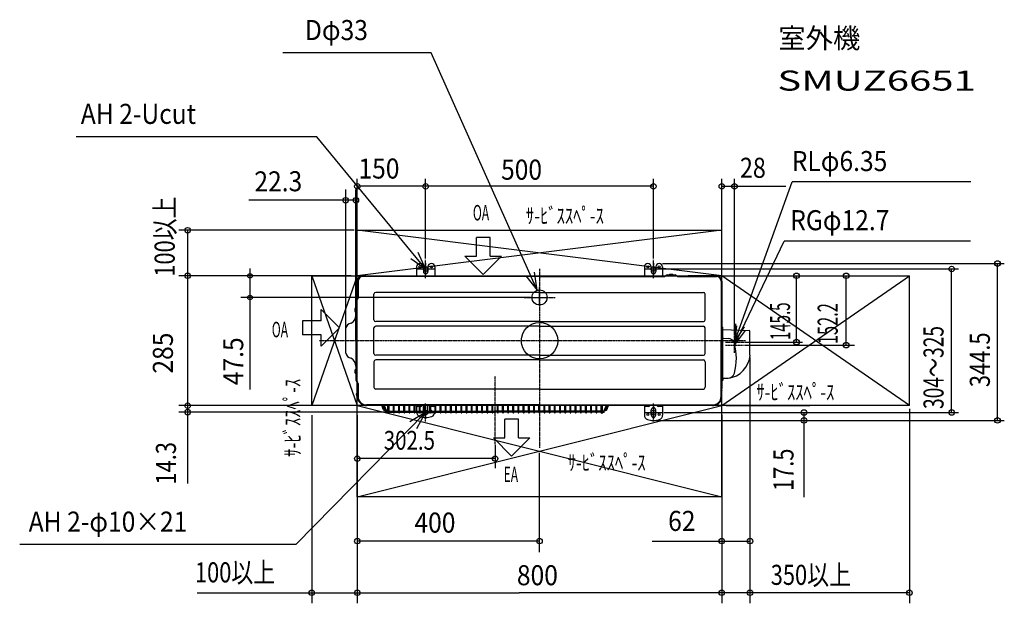
# Model space of a CAD drawing. Extents: x -1141 to 1020, y -576 to 705.
import ezdxf
from ezdxf.enums import TextEntityAlignment as Align

# ---------------------------------------------------------------- set-up
doc = ezdxf.new("R2010")
doc.units = 0
doc.header["$MEASUREMENT"] = 0
doc.linetypes.add('DASHDOT', pattern=[5.5, 4, -0.6, 0.3, -0.6])
for name, color, linetype, lineweight in [('ARRANGE', 1, 'Continuous', 25), ('BASIS', 6, 'Continuous', 25), ('DETAIL', 5, 'Continuous', 25), ('ETC', 83, 'Continuous', 25), ('FIX', 8, 'Continuous', 25), ('NOTE', 4, 'Continuous', 25), ('OUTLINE', 3, 'Continuous', 25), ('SERVICE_SPACE', 2, 'Continuous', 25), ('SIZE', 32, 'Continuous', 25)]:
    doc.layers.add(name, color=color, linetype=linetype, lineweight=lineweight)
doc.styles.add('MS PGothic', font='MS PGothic.ttf')

msp = doc.modelspace()

# ---------------------------------------------------------------- linework, layer by layer
at = {"layer": 'ARRANGE'}
msp.add_circle((0, 0), 40, dxfattribs=at)
msp.add_point((0, 0), dxfattribs=at)
at = {"layer": 'BASIS', "linetype": 'DASHDOT'}
for p, q in [((-267.5, 157.5), (-233.3, 157.5)), ((-250, 170.5), (-250, 144.6)), ((0, 157.5), (0, -234.8)), ((231.6, 157.5), (268, 157.5)), ((250, 170.5), (250, 144.6)), ((0, 129.9), (0, 67.1)), ((-34, 95), (34, 95)), ((451.8, 0), (-483.8, 0)), ((-97.5, -226.8), (-97.5, -78.1)), ((-250, -144.5), (-250, -170.4)), ((250, -144.5), (250, -170.4)), ((-267.1, -157.5), (-232.4, -157.5)), ((232.9, -157.5), (267.6, -157.5))]:
    msp.add_line(p, q, dxfattribs=at)
at = {"layer": 'DETAIL', "color": 3}
for p, q in [((-269.9, 162), (-269.9, 142)), ((-254.9, 162), (-254.9, 152)), ((-244.9, 162), (-244.9, 152)), ((-229.9, 162), (-229.9, 142)), ((230.1, 162), (230.1, 142)), ((245.1, 162), (245.1, 152)), ((255.1, 162), (255.1, 152)), ((270.1, 162), (270.1, 142)), ((-400, 130.5), (-400, 91.1)), ((-398.4, 130.5), (-398.4, 93.7)), ((-383, 142.5), (-387.9, 142.5)), ((0.1, 141), (-387.9, 141)), ((-381.3, 142), (275.9, 142)), ((0.1, 141), (274.6, 141)), ((277.3, 143.4), (275.1, 141.2)), ((280, 144.5), (297.9, 144.5)), ((292.3, 145.2), (285.6, 145.2)), ((300.6, 143.4), (302.7, 141.2)), ((302, 142), (326.4, 142)), ((303.3, 141), (388.1, 141)), ((388.1, 142.5), (328.7, 142.5)), ((398.6, 130.5), (398.6, 0)), ((400, 130.5), (400, -23.5)), ((-400.5, 127.3), (-400, 127.3)), ((-400.5, 127.3), (-400.5, 117.9)), ((-400.5, 117.9), (-400, 117.9)), ((-400, 127.3), (-400, 117.9)), ((-399.2, 91.9), (-401.7, 89.4)), ((-363.4, 46), (-363.4, 102)), ((0.1, 106), (-359.4, 106)), ((0.1, 106), (359.6, 106)), ((363.6, 46), (363.6, 102)), ((-403.7, 72.2), (-403.7, 62.8)), ((-403.7, 72.2), (-403.2, 72.2)), ((-403.2, 0), (-403.2, 85.7)), ((-403.2, 72.2), (-403.2, 62.8)), ((-403.7, 62.8), (-403.2, 62.8)), ((-425.5, -27.4), (-425.5, 27.3)), ((-363.4, -28), (-363.4, 28)), ((0.1, 42), (-359.4, 42)), ((0.1, 32), (-359.4, 32)), ((0.1, 42), (359.6, 42)), ((0.1, 32), (359.6, 32)), ((363.6, -28), (363.6, 28)), ((401.1, 30), (400, 30)), ((402.1, -84.5), (402.1, 29)), ((402.1, 24.9), (460.1, 22.6)), ((401.1, 10.5), (400, 10.5)), ((402.6, 5.5), (414, 5.1)), ((462, -31.5), (462, 20.6)), ((-403.2, 0), (-403.2, -85.7)), ((398.6, -122.5), (398.6, 0)), ((0.1, -32), (-359.4, -32)), ((0.1, -42), (-359.4, -42)), ((0.1, -32), (359.6, -32)), ((0.1, -42), (359.6, -42)), ((400, -23.5), (400, -105)), ((-403.7, -62.8), (-403.7, -72.2)), ((-403.7, -62.8), (-403.2, -62.8)), ((-403.2, -62.8), (-403.2, -72.2)), ((-363.4, -46), (-363.4, -102)), ((363.6, -46), (363.6, -102)), ((-403.7, -72.2), (-403.2, -72.2)), ((402.1, -83), (402.1, -86.5)), ((402.6, -82.5), (414, -82.1)), ((-399.2, -92), (-401.7, -89.4)), ((-400, -91.1), (-400, -96)), ((-398.4, -93.7), (-398.4, -122.5)), ((0.1, -106), (-359.4, -106)), ((0.1, -106), (359.6, -106)), ((398.6, -107.5), (398.7, -107.5)), ((398.6, -108), (398.7, -108)), ((401.1, -87.5), (400, -87.5)), ((-400.5, -113.4), (-400, -113.4)), ((-400.5, -113.4), (-400.5, -122.8)), ((-400.5, -122.8), (-400, -122.8)), ((-400, -113.2), (-400, -122.5)), ((-400, -113.4), (-400, -122.8)), ((400, -109), (398.6, -109)), ((400, -109), (400, -109.7)), ((0.1, -141), (-379.9, -141)), ((380.1, -142.5), (-379.9, -142.5)), ((-342.5, -152), (-346.3, -142.5)), ((-343.6, -142.5), (-338.6, -154.9)), ((-340.9, -142.5), (-336.2, -154)), ((-332.7, -158.3), (-332.7, -142.5)), ((-332.7, -158.3), (-332.7, -142.5)), ((-330.2, -158.3), (-330.2, -142.5)), ((-330.2, -158.3), (-330.2, -142.5)), ((-320.6, -157.7), (-320.6, -142.5)), ((-318.8, -157.7), (-318.8, -142.5)), ((-309.2, -157.7), (-309.2, -142.5)), ((-307.4, -157.7), (-307.4, -142.5)), ((-297.8, -157.7), (-297.8, -142.5)), ((-296, -157.7), (-296, -142.5)), ((-286.4, -157.7), (-286.4, -142.5)), ((-284.6, -157.7), (-284.6, -142.5)), ((-275, -157.7), (-275, -142.5)), ((-273.2, -157.7), (-273.2, -142.5)), ((-269.9, -142.5), (-269.9, -154.3)), ((-263.6, -144), (-267.9, -144)), ((-263.6, -157.7), (-263.6, -142.5)), ((-261.8, -157.7), (-261.8, -142.5)), ((-260.5, -144), (-261.8, -144)), ((-254.9, -154.3), (-254.9, -145.6)), ((-252.2, -157.7), (-252.2, -142.5)), ((-250.4, -157.7), (-250.4, -142.5)), ((-244.9, -154.3), (-244.9, -145.6)), ((-240.8, -157.7), (-240.8, -142.5)), ((-239, -157.7), (-239, -142.5)), ((-231.9, -144), (-239, -144)), ((-229.9, -142.5), (-229.9, -154.3)), ((-229.4, -157.7), (-229.4, -142.5)), ((-227.6, -157.7), (-227.6, -142.5)), ((-218, -157.7), (-218, -142.5)), ((-216.2, -157.7), (-216.2, -142.5)), ((-206.6, -157.7), (-206.6, -142.5)), ((-204.8, -157.7), (-204.8, -142.5)), ((-195.2, -157.7), (-195.2, -142.5)), ((-193.4, -157.7), (-193.4, -142.5)), ((-183.8, -157.7), (-183.8, -142.5)), ((-182, -157.7), (-182, -142.5)), ((-172.4, -157.7), (-172.4, -142.5)), ((-170.6, -157.7), (-170.6, -142.5)), ((-161, -157.7), (-161, -142.5)), ((-159.2, -157.7), (-159.2, -142.5)), ((0.1, -142.5), (-157.2, -142.5)), ((-149.6, -157.7), (-149.6, -142.5)), ((-147.8, -157.7), (-147.8, -142.5)), ((-138.2, -157.7), (-138.2, -142.5)), ((-136.4, -157.7), (-136.4, -142.5)), ((-126.8, -157.7), (-126.8, -142.5)), ((-125, -157.7), (-125, -142.5)), ((-115.4, -157.7), (-115.4, -142.5)), ((-113.6, -157.7), (-113.6, -142.5)), ((-104, -157.7), (-104, -142.5)), ((-102.2, -157.7), (-102.2, -142.5)), ((-92.6, -157.7), (-92.6, -142.5)), ((-90.8, -157.7), (-90.8, -142.5)), ((-81.2, -157.7), (-81.2, -142.5)), ((-79.4, -157.7), (-79.4, -142.5)), ((-69.8, -157.7), (-69.8, -142.5)), ((-68, -157.7), (-68, -142.5)), ((-58.4, -157.7), (-58.4, -142.5)), ((-56.6, -157.7), (-56.6, -142.5)), ((-47, -157.7), (-47, -142.5)), ((-45.2, -157.7), (-45.2, -142.5)), ((-35.6, -157.7), (-35.6, -142.5)), ((-33.8, -157.7), (-33.8, -142.5)), ((-24.2, -157.7), (-24.2, -142.5)), ((-22.4, -157.7), (-22.4, -142.5)), ((-12.8, -157.7), (-12.8, -142.5)), ((-11, -157.7), (-11, -142.5)), ((-1.4, -157.7), (-1.4, -142.5)), ((0.1, -141), (380.1, -141)), ((0.4, -157.7), (0.4, -142.5)), ((10, -157.7), (10, -142.5)), ((11.8, -157.7), (11.8, -142.5)), ((21.4, -157.7), (21.4, -142.5)), ((23.2, -157.7), (23.2, -142.5)), ((32.8, -157.7), (32.8, -142.5)), ((34.6, -157.7), (34.6, -142.5)), ((44.2, -157.7), (44.2, -142.5)), ((46, -157.7), (46, -142.5)), ((55.6, -157.7), (55.6, -142.5)), ((57.4, -157.7), (57.4, -142.5)), ((67, -157.7), (67, -142.5)), ((68.8, -157.7), (68.8, -142.5)), ((78.4, -157.7), (78.4, -142.5)), ((80.2, -157.7), (80.2, -142.5)), ((89.8, -157.7), (89.8, -142.5)), ((91.6, -157.7), (91.6, -142.5)), ((101.2, -157.7), (101.2, -142.5)), ((103, -157.7), (103, -142.5)), ((112.6, -157.7), (112.6, -142.5)), ((114.4, -157.7), (114.4, -142.5)), ((124, -157.7), (124, -142.5)), ((125.8, -157.7), (125.8, -142.5)), ((135.4, -158.3), (135.4, -142.5)), ((135.4, -158.3), (135.4, -142.5)), ((137.9, -158.3), (137.9, -142.5)), ((137.9, -158.3), (137.9, -142.5)), ((146.1, -142.5), (141.4, -154)), ((148.8, -142.5), (143.7, -154.9)), ((147.6, -152), (151.5, -142.5)), ((230.1, -142.5), (230.1, -163.3)), ((239.5, -144), (232.1, -144)), ((268.1, -144), (260.7, -144)), ((270.1, -142.5), (270.1, -163.3)), ((-332.7, -154.3), (-335.8, -154.3)), ((-332.7, -156.8), (-335.8, -156.8)), ((-330.2, -154.3), (-320.6, -154.3)), ((-330.2, -156.8), (-320.6, -156.8)), ((-318.8, -154.3), (-309.2, -154.3)), ((-318.8, -156.8), (-309.2, -156.8)), ((-307.4, -154.3), (-297.8, -154.3)), ((-307.4, -156.8), (-297.8, -156.8)), ((-296, -154.3), (-286.4, -154.3)), ((-296, -156.8), (-286.4, -156.8)), ((-284.6, -154.3), (-275, -154.3)), ((-284.6, -156.8), (-275, -156.8)), ((-273.2, -154.3), (-263.6, -154.3)), ((-273.2, -156.8), (-263.6, -156.8)), ((-261.8, -154.3), (-252.2, -154.3)), ((-261.8, -156.8), (-252.2, -156.8)), ((-250.4, -154.3), (-239, -154.3)), ((-250.4, -156.8), (-240.8, -156.8)), ((-239, -154.3), (-229.4, -154.3)), ((-239, -156.8), (-229.4, -156.8)), ((-227.6, -154.3), (-218, -154.3)), ((-227.6, -156.8), (-218, -156.8)), ((-216.2, -154.3), (-206.6, -154.3)), ((-216.2, -156.8), (-206.6, -156.8)), ((-204.8, -154.3), (-195.2, -154.3)), ((-204.8, -154.3), (-195.2, -154.3)), ((-204.8, -156.8), (-195.2, -156.8)), ((-204.8, -156.8), (-195.2, -156.8)), ((-193.4, -154.3), (-183.8, -154.3)), ((-193.4, -156.8), (-183.8, -156.8)), ((-182, -154.3), (-172.4, -154.3)), ((-182, -156.8), (-172.4, -156.8)), ((-170.6, -154.3), (-161, -154.3)), ((-170.6, -156.8), (-161, -156.8)), ((-159.2, -154.3), (-149.6, -154.3)), ((-159.2, -156.8), (-149.6, -156.8)), ((-147.8, -154.3), (-138.2, -154.3)), ((-147.8, -156.8), (-138.2, -156.8)), ((-136.4, -154.3), (-126.8, -154.3)), ((-136.4, -156.8), (-126.8, -156.8)), ((-125, -154.3), (-115.4, -154.3)), ((-125, -156.8), (-115.4, -156.8)), ((-113.6, -154.3), (-104, -154.3)), ((-113.6, -156.8), (-104, -156.8)), ((-102.2, -154.3), (-97.4, -154.3)), ((-102.2, -154.3), (-97.4, -154.3)), ((-102.2, -154.3), (-97.4, -154.3)), ((-102.2, -156.8), (-97.4, -156.8)), ((-102.2, -156.8), (-97.4, -156.8)), ((-102.2, -156.8), (-97.4, -156.8)), ((-92.6, -154.3), (-97.4, -154.3)), ((-92.6, -154.3), (-97.4, -154.3)), ((-92.6, -154.3), (-97.4, -154.3)), ((-92.6, -156.8), (-97.4, -156.8)), ((-92.6, -156.8), (-97.4, -156.8)), ((-92.6, -156.8), (-97.4, -156.8)), ((-81.2, -154.3), (-90.8, -154.3)), ((-81.2, -156.8), (-90.8, -156.8)), ((-69.8, -154.3), (-79.4, -154.3)), ((-69.8, -156.8), (-79.4, -156.8)), ((-58.4, -154.3), (-68, -154.3)), ((-58.4, -156.8), (-68, -156.8)), ((-47, -154.3), (-56.6, -154.3)), ((-47, -156.8), (-56.6, -156.8)), ((-35.6, -154.3), (-45.2, -154.3)), ((-35.6, -156.8), (-45.2, -156.8)), ((-24.2, -154.3), (-33.8, -154.3)), ((-24.2, -156.8), (-33.8, -156.8)), ((-12.8, -154.3), (-22.4, -154.3)), ((-12.8, -156.8), (-22.4, -156.8)), ((-1.4, -154.3), (-11, -154.3)), ((-1.4, -156.8), (-11, -156.8)), ((10, -154.3), (0.4, -154.3)), ((10, -156.8), (0.4, -156.8)), ((21.4, -154.3), (11.8, -154.3)), ((21.4, -156.8), (11.8, -156.8)), ((32.8, -154.3), (23.2, -154.3)), ((32.8, -156.8), (23.2, -156.8)), ((44.2, -154.3), (34.6, -154.3)), ((44.2, -156.8), (34.6, -156.8)), ((55.6, -154.3), (46, -154.3)), ((55.6, -156.8), (46, -156.8)), ((67, -154.3), (57.4, -154.3)), ((67, -156.8), (57.4, -156.8)), ((78.4, -154.3), (68.8, -154.3)), ((78.4, -156.8), (68.8, -156.8)), ((89.8, -154.3), (80.2, -154.3)), ((89.8, -156.8), (80.2, -156.8)), ((101.2, -154.3), (91.6, -154.3)), ((101.2, -156.8), (91.6, -156.8)), ((112.6, -154.3), (103, -154.3)), ((112.6, -156.8), (103, -156.8)), ((124, -154.3), (114.4, -154.3)), ((124, -156.8), (114.4, -156.8)), ((135.4, -154.3), (125.8, -154.3)), ((135.4, -156.8), (125.8, -156.8)), ((137.9, -154.3), (140.9, -154.3)), ((137.9, -154.3), (140.9, -154.3)), ((137.9, -156.8), (140.9, -156.8)), ((137.9, -156.8), (140.9, -156.8)), ((245.1, -163), (245.1, -152)), ((255.1, -163), (255.1, -152))]:
    msp.add_line(p, q, dxfattribs=at)
for centre in [(-262.4, 162), (-237.4, 162), (237.6, 162), (262.6, 162), (237.6, -162), (262.6, -162)]:
    msp.add_circle(centre, 2.25, dxfattribs=at)
at = {"layer": 'DETAIL'}
msp.add_circle((0, 95), 16.5, dxfattribs=at)
at = {"layer": 'DETAIL', "color": 3}
for centre, radius, start, end in [((-262.4, 162), 7.5, 0, 180), ((-249.9, 152), 5, 180, 270), ((-249.9, 152), 5, 270, 0), ((-237.4, 162), 7.5, 0, 180), ((237.6, 162), 7.5, 0, 180), ((250.1, 152), 5, 180, 0), ((262.6, 162), 7.5, 0, 180), ((-387.8, 130.3), 12.2, 90.5072, 179.2797), ((-387.9, 130.5), 10.5, 90, 180), ((-383.1, 139.4), 3.12, 30.5889, 88.3909), ((274.6, 141.8), 0.8, 270, 315), ((280, 140.7), 3.8, 90, 135), ((285.6, 144.2), 1, 90, 162.5424), ((292.3, 144.2), 1, 17.4576, 90), ((297.9, 140.7), 3.8, 45, 90), ((303.3, 141.8), 0.8, 225, 270), ((328.7, 137), 5.5, 90, 133.3418), ((388.1, 130.6), 11.9, 359.3801, 90.2568), ((388.1, 130.5), 10.5, 0, 90), ((-396, 122.6), 6.52, 133.8974, 226.1026), ((-398, 85.7), 5.2, 135, 180), ((-400.9, 93.7), 2.5, 315, 0), ((-359.4, 102), 4, 90, 180), ((359.6, 102), 4, 0, 90), ((-399.2, 67.5), 6.52, 133.8974, 226.1026), ((-422.2, 55.5), 19, 296.3878, 0), ((-359.4, 46), 4, 180, 270), ((359.6, 46), 4, 270, 0), ((-410.4, 23.2), 15.7, 102.4795, 164.7895), ((-359.4, 28), 4, 90, 180), ((359.6, 28), 4, 0, 90), ((401.1, 29), 1, 0, 90), ((460, 20.6), 2, 0, 88), ((401.1, 9.5), 1, 0, 90), ((402.6, 6), 0.5, 180, 268), ((413.5, -9.9), 15, 14.3968, 88), ((302.1, -38.5), 130, 345.6032, 14.3968), ((-410.4, -23.2), 15.7, 195.2105, 257.5205), ((-422.2, -55.6), 19, 0, 63.6122), ((-359.4, -28), 4, 180, 270), ((-359.4, -46), 4, 90, 180), ((359.6, -28), 4, 270, 0), ((359.6, -46), 4, 0, 90), ((408.1, -28.5), 54, 276.2457, 356.7969), ((-399.2, -67.5), 6.52, 133.8974, 226.1026), ((-398, -85.7), 5.2, 180, 225), ((402.6, -83), 0.5, 92, 180), ((413.5, -67.1), 15, 272, 345.6032), ((-396.7, -95.8), 3.29, 182.3787, 238.6462), ((-400.9, -93.7), 2.5, 0, 45), ((-359.4, -102), 4, 180, 270), ((359.6, -102), 4, 270, 0), ((398.5, -105), 1.5, 272.7997, 0.1707), ((398.8, -106), 1.5, 262.3377, 266.1774), ((398.5, -109), 1.47, 358.5578, 84.4425), ((398.6, -109), 1, 0, 83.3767), ((401.1, -86.5), 1, 270, 0), ((-396, -118.1), 6.52, 133.8974, 226.1026), ((-396.7, -113.4), 3.31, 121.4287, 176.0942), ((-379.9, -122.4), 20.1, 180.3075, 269.9983), ((-379.9, -122.5), 18.5, 180, 270), ((380.1, -122.5), 18.5, 270, 0), ((380.1, -122.6), 19.9, 269.817, 347.1127), ((396.6, -126.3), 3, 347.0414, 51.3309), ((396.8, -109.6), 3.25, 304.1315, 358.4096), ((-341.3, -151.5), 1.25, 202.1824, 22.1909), ((-267.9, -142), 2, 194.4775, 270), ((-267.9, -142), 2, 256.1825, 270), ((-260.5, -140), 4, 270, 311.4096), ((-260.5, -140), 4, 270, 277.8117), ((-249.9, -152), 12, 127.6585, 131.4096), ((-249.9, -145.6), 5, 141.2297, 180), ((-249.9, -145.6), 5, 0, 38.7703), ((-249.9, -152), 12, 48.5904, 52.3415), ((-239.3, -140), 4, 228.5904, 248.238), ((-231.9, -142), 2, 270, 345.5225), ((146.5, -151.5), 1.25, 157.8091, 337.8176), ((232.1, -142), 2, 194.4775, 270), ((239.5, -140), 4, 270, 311.4096), ((250.1, -152), 12, 127.6585, 131.4096), ((250.1, -152), 5, 0, 180), ((250.1, -152), 12, 48.5904, 52.3415), ((260.7, -140), 4, 228.5904, 270), ((268.1, -142), 2, 270, 345.5225), ((-335.8, -153.8), 3, 202.1909, 270), ((-335.8, -153.8), 0.5, 202.1909, 270), ((-331.5, -158.1), 1.25, 180, 0), ((-331.5, -158.1), 1.25, 180, 0), ((-319.7, -157.7), 0.9, 180, 0), ((-308.3, -157.7), 0.9, 180, 0), ((-296.9, -157.7), 0.9, 180, 0), ((-285.5, -157.7), 0.9, 180, 0), ((-274.1, -157.7), 0.9, 180, 0), ((-259.9, -156.9), 10, 180, 250.5288), ((-262.4, -155.6), 2.25, 211.3024, 237.769), ((-262.4, -155.6), 2.25, 122.231, 143.7325), ((-262.7, -157.7), 0.9, 180, 0), ((-249.9, -128.6), 40, 250.5288, 289.4712), ((-262.4, -155.6), 2.25, 36.2675, 74.534), ((-262.4, -155.6), 2.25, 285.3156, 328.6976), ((-249.9, -156.6), 5, 181.937, 358.063), ((-251.3, -157.7), 0.9, 180, 0), ((-239.9, -157.7), 0.9, 180, 0), ((-237.4, -155.6), 2.25, 36.2675, 135.3254), ((-237.4, -155.6), 2.25, 224.6746, 328.6976), ((-239.9, -156.9), 10, 289.4744, 0.6519), ((-228.5, -157.7), 0.9, 180, 0), ((-217.1, -157.7), 0.9, 180, 0), ((-205.7, -157.7), 0.9, 180, 0), ((-194.3, -157.7), 0.9, 180, 0), ((-182.9, -157.7), 0.9, 180, 0), ((-171.5, -157.7), 0.9, 180, 0), ((-160.1, -157.7), 0.9, 180, 0), ((-148.7, -157.7), 0.9, 180, 0), ((-137.3, -157.7), 0.9, 180, 0), ((-125.9, -157.7), 0.9, 180, 0), ((-114.5, -157.7), 0.9, 180, 0), ((-103.1, -157.7), 0.9, 180, 0), ((-91.7, -157.7), 0.9, 180, 0), ((-80.3, -157.7), 0.9, 180, 0), ((-68.9, -157.7), 0.9, 180, 0), ((-57.5, -157.7), 0.9, 180, 0), ((-46.1, -157.7), 0.9, 180, 0), ((-34.7, -157.7), 0.9, 180, 0), ((-23.3, -157.7), 0.9, 180, 0), ((-11.9, -157.7), 0.9, 180, 0), ((-0.5, -157.7), 0.9, 180, 0), ((10.9, -157.7), 0.9, 180, 0), ((22.3, -157.7), 0.9, 180, 0), ((33.7, -157.7), 0.9, 180, 0), ((45.1, -157.7), 0.9, 180, 0), ((56.5, -157.7), 0.9, 180, 0), ((67.9, -157.7), 0.9, 180, 0), ((79.3, -157.7), 0.9, 180, 0), ((90.7, -157.7), 0.9, 180, 0), ((102.1, -157.7), 0.9, 180, 0), ((113.5, -157.7), 0.9, 180, 0), ((124.9, -157.7), 0.9, 180, 0), ((136.6, -158.1), 1.25, 180, 0), ((136.6, -158.1), 1.25, 180, 0), ((140.9, -153.8), 0.5, 270, 337.8091), ((140.9, -153.8), 3, 270, 337.8091), ((240.1, -163.3), 10, 180, 250.5288), ((250.1, -135), 40, 250.5288, 289.4712), ((250.1, -163), 5, 180, 0), ((260.1, -163.3), 10, 289.4712, 0)]:
    msp.add_arc(centre, radius, start, end, dxfattribs=at)
at = {"layer": 'FIX', "color": 8, "linetype": 'Continuous'}
for centre in [(-250, 157.5), (250, 157.5), (-250, -157.5), (250, -157.5)]:
    msp.add_circle(centre, 5, dxfattribs=at)
at = {"layer": 'NOTE', "color": 4, "linetype": 'Continuous'}
for p, q in [((-238, 631.6), (-563.6, 631.6)), ((-4.9, 111.2), (-237.9, 631.6)), ((428, -3), (554.7, 348.9)), ((947.1, 348.9), (554.7, 348.9)), ((-138.7, 185.6), (-138.7, 226.4)), ((-108.4, 226.4), (-138.7, 226.4)), ((-108.4, 185.6), (-108.4, 226.4)), ((428, -9.7), (536.8, 218.7)), ((945.9, 218.7), (536.8, 218.7)), ((-163.7, 185.6), (-123.5, 145.5)), ((-163.7, 185.6), (-138.7, 185.6)), ((-123.5, 145.5), (-83.3, 185.6)), ((-108.4, 185.6), (-83.3, 185.6)), ((-30.1, 142.2), (-4.9, 111.2)), ((-4.9, 111.2), (-11.2, 150.7)), ((-439.2, 28.2), (-479.3, 68.4)), ((-479.3, 43.4), (-479.3, 68.4)), ((-520.1, 43.4), (-520.1, 13.1)), ((-479.3, 43.4), (-520.1, 43.4)), ((-479.3, -12), (-439.2, 28.2)), ((429.9, 37), (428, -3)), ((432.7, 32.9), (428, -9.7)), ((428, -3), (449.6, 30.6)), ((428, -9.7), (452, 22.3)), ((-479.3, 13.1), (-520.1, 13.1)), ((-479.3, -12), (-479.3, 13.1)), ((-46, -172.3), (-76.3, -172.3)), ((-76.3, -213.1), (-76.3, -172.3)), ((-46, -213.1), (-46, -172.3)), ((-101.4, -213.1), (-76.3, -213.1)), ((-101.4, -213.1), (-61.2, -253.2)), ((-61.2, -253.2), (-21, -213.1)), ((-46, -213.1), (-21, -213.1))]:
    msp.add_line(p, q, dxfattribs=at)
at = {"layer": 'NOTE'}
for p, q in [((-488.9, 447.8), (-1017, 447.8)), ((-250, 157.5), (-488.9, 447.8)), ((-282.5, 180.8), (-250, 157.5)), ((-250, 157.5), (-266.6, 193.9)), ((-250, -157.5), (-534.7, -447.2)), ((-250, -157.5), (-284.5, -177.8)), ((-269.7, -192.3), (-250, -157.5)), ((-534.7, -447.2), (-1141.2, -447.2))]:
    msp.add_line(p, q, dxfattribs=at)
at = {"layer": 'NOTE', "color": 4, "linetype": 'DASHDOT'}
for p, q in [((-250, 137.5), (-250, 177.5)), ((250, 137.5), (250, 177.5)), ((-270.1, 157.5), (-230.1, 157.5)), ((230, 157.5), (270, 157.5)), ((0, 78.5), (0, 118.5)), ((-20, 95), (20, 95)), ((428, 15.5), (428, -24.5)), ((428, -26.8), (428, 13.2)), ((428, -26.8), (428, 13.2)), ((408, -9.7), (448, -9.7)), ((408.1, -3), (448.1, -3)), ((-250, -177.5), (-250, -137.5)), ((250, -177.5), (250, -137.5)), ((-270, -157.5), (-230, -157.5)), ((230, -157.5), (270, -157.5))]:
    msp.add_line(p, q, dxfattribs=at)
at = {"layer": 'OUTLINE', "color": 1}
msp.add_line((400, -109), (400, -109), dxfattribs=at)
at = {"layer": 'SERVICE_SPACE', "linetype": 'Continuous'}
for p, q in [((-400, 242.5), (400, 242.5)), ((-400, -342.5), (-400, 242.5)), ((400, 142.5), (-400, 242.5)), ((400, 242.5), (-400, 142.5)), ((400, -342.5), (400, 242.5)), ((270.1, 157.5), (296.6, 157.5)), ((-500, 142.5), (812, 142.5)), ((-500, -142.5), (-500, 142.5)), ((-400, 142.5), (-500, -142.5)), ((-500, 142.5), (-400, -142.5)), ((400, -142.5), (812, 142.5)), ((812, -142.5), (400, 142.5)), ((812, -142.5), (812, 142.5)), ((812, -142.5), (-500, -142.5)), ((-400, -342.5), (400, -142.5)), ((-400, -142.5), (400, -342.5)), ((400, -342.5), (-400, -342.5))]:
    msp.add_line(p, q, dxfattribs=at)
at = {"layer": 'SIZE', "linetype": 'Continuous'}
for p, q in [((-400, 147.5), (-400, 355.6)), ((-250, 180.3), (-250, 355.6)), ((250, 180.3), (250, 355.6)), ((400, 130.5), (400, 355.6)), ((428, 13.6), (428, 355.6)), ((250, 338.9), (-400, 338.9)), ((400, 338.9), (540.8, 338.9)), ((270, 169.5), (1020.3, 169.5)), ((290, 157.5), (919.4, 157.5)), ((904.7, -157.5), (904.7, 157.5)), ((1005.3, -175), (1005.3, 169.5)), ((-413.4, 142.5), (-791.9, 142.5)), ((462, -36.8), (462, -576.3)), ((-465.4, -142.5), (-791.9, -142.5)), ((410, -142.5), (593, -142.5)), ((-339.4, -156.8), (-791.9, -156.8)), ((-500, -163.5), (-500, -576.3)), ((-400, -163.5), (-400, -576.3)), ((272.8, -157.5), (919.4, -157.5)), ((400, -162.5), (400, -576.3)), ((580.6, -343.1), (580.6, -157.5)), ((257, -175), (1020.3, -175)), ((-97.5, -228.7), (-97.5, -280)), ((-97.5, -258.7), (-400, -258.7)), ((0, -439.8), (-400, -439.8)), ((247, -439.8), (462, -439.8)), ((-400, -553.2), (-45, -553.2)), ((812, -553.2), (-45, -553.2))]:
    msp.add_line(p, q, dxfattribs=at)
at = {"layer": 'SIZE'}
for p, q in [((-425.5, 10.2), (-425.5, 332)), ((-403.2, 85.7), (-403.2, 332.2)), ((-403.2, 308.4), (-638.3, 308.4)), ((-406.6, 242.5), (-791.9, 242.5)), ((-772.5, 242.5), (-772.5, -313.7)), ((-635.7, 158.7), (-635.7, -107.2)), ((-420, 142.5), (-655.7, 142.5)), ((409.6, 142.5), (691.3, 142.5)), ((564.1, -3), (564.1, 142.5)), ((673.1, -9.7), (673.1, 142.5)), ((-20, 95), (-655.7, 95)), ((449.7, -9.7), (691.3, -9.7)), ((449.8, -3), (577, -3)), ((812, -149.8), (812, -576.3)), ((0, -463.7), (0, -245.8)), ((-751.8, -553.2), (-400, -553.2))]:
    msp.add_line(p, q, dxfattribs=at)
at = {"layer": 'SIZE', "linetype": 'Continuous'}
for centre, radius in [((-400, 338.9), 6), ((-250, 338.9), 6), ((-250, 338.9), 6), ((250, 338.9), 6), ((400, 338.9), 6), ((428, 338.9), 6), ((1005.3, 169.5), 6), ((904.7, 157.5), 6), ((-772.5, 142.5), 6), ((-635.7, 142.5), 5), ((-635.7, 95), 5), ((-772.5, -142.5), 6), ((-772.5, -156.8), 6), ((580.6, -157.5), 6), ((580.6, -175), 6), ((904.7, -157.5), 6), ((1005.3, -175), 6), ((-400, -258.7), 6), ((-97.5, -258.7), 6), ((-400, -439.8), 6), ((0, -439.8), 6), ((400, -439.8), 6), ((462, -439.8), 6), ((-400, -553.2), 6), ((400, -553.2), 6), ((400, -553.2), 6)]:
    msp.add_circle(centre, radius, dxfattribs=at)
at = {"layer": 'SIZE'}
for centre in [(-425.5, 308.4), (-403.2, 308.4), (-772.5, 242.5), (564.1, 142.5), (673.1, 142.5), (564.1, -3), (673.1, -9.7), (-500, -553.2), (462, -553.2), (812, -553.2)]:
    msp.add_circle(centre, 6, dxfattribs=at)

# ---------------------------------------------------------------- texts
at = {"layer": 'ETC', "style": 'MS PGothic'}
msp.add_text('室外機', height=44.01, dxfattribs=at).set_placement((524.1, 628.3), align=Align.BOTTOM_LEFT)
at = {"layer": 'ETC', "style": 'MS PGothic', "width": 1.46495}
msp.add_text('SMUZ6651', height=44.02, dxfattribs=at).set_placement((522, 535.2), align=Align.BOTTOM_LEFT)
at = {"layer": 'NOTE', "color": 4, "style": 'MS PGothic', "width": 0.9}
for s, height, p in [('Dφ33', 44.02, (-515, 646.1)), ('RLφ6.35', 44.01, (553.7, 358.6)), ('RGφ12.7', 44.02, (550.3, 228.8))]:
    msp.add_text(s, height=height, dxfattribs=at).set_placement(p, align=Align.BOTTOM_LEFT)
at = {"layer": 'NOTE', "style": 'MS PGothic', "width": 0.9}
for s, height, p in [('AH 2-Ucut', 44.02, (-1007, 462.2)), ('AH 2-φ10×21', 44.021, (-1121.4, -432.8))]:
    msp.add_text(s, height=height, dxfattribs=at).set_placement(p, align=Align.BOTTOM_LEFT)
at = {"layer": 'NOTE', "color": 4, "linetype": 'Continuous', "style": 'MS PGothic', "width": 0.57}
for s, p in [('OA', (-146.3, 253.4)), ('OA', (-587.7, -3)), ('EA', (-78.7, -320.9))]:
    msp.add_text(s, height=33.93, dxfattribs=at).set_placement(p, align=Align.BOTTOM_LEFT)
at = {"layer": 'NOTE', "color": 4, "linetype": 'Continuous', "style": 'MS PGothic', "width": 0.777778}
for rotation, p in [(0, (-30, 246.3)), (90, (-514.1, -254.8)), (0, (475.9, -140.8)), (0, (61.6, -295.4))]:
    msp.add_text('ｻ-ﾋﾞｽｽﾍﾟ-ｽ', height=34.38, rotation=rotation, dxfattribs=at).set_placement(p, align=Align.BOTTOM_LEFT)
at = {"layer": 'SIZE', "style": 'MS PGothic'}
for s, height, width, p in [('150', 44.01, 0.9, (-397.5, 342.2)), ('500', 44.02, 0.9, (-84.5, 339.7)), ('28', 44.02, 0.85, (440, 343.8)), ('302.5', 41.27, 0.8, (-342, -252.1)), ('400', 44.01, 0.9, (-274.6, -434.9)), ('62', 44.04, 0.9, (282.3, -431.2)), ('100以上', 44.01, 0.8, (-756.5, -544.1)), ('800', 44.01, 0.9, (-49.7, -550.4)), ('350以上', 44.02, 0.8, (507.5, -549.6))]:
    msp.add_text(s, height=height, dxfattribs=dict(at, width=width)).set_placement(p, align=Align.BOTTOM_LEFT)
for s, height, rotation, width, p in [('22.3', 44.03, 0.2937, 0.9, (-625.8, 313.8)), ('100以上', 44.01, 89.8863, 0.8, (-787.3, 140.4)), ('145.5', 44.02, 90.954, 0.55, (564.7, 2)), ('152.2', 44.02, 90, 0.6, (668.3, -7.5)), ('304～325', 44.02, 90, 0.7, (900.6, -149.7)), ('285', 44.02, 90, 0.9, (-791.1, -72.1)), ('47.5', 44.02, 90, 0.9, (-636.7, -97.6)), ('344.5', 44.03, 90, 0.8, (1002.3, -101.8)), ('14.3', 44.02, 90, 0.8, (-784.4, -315.7)), ('17.5', 44.02, 90, 0.8, (571.3, -330))]:
    msp.add_text(s, height=height, rotation=rotation, dxfattribs=dict(at, width=width)).set_placement(p, align=Align.BOTTOM_LEFT)

doc.saveas('drawing.dxf')
